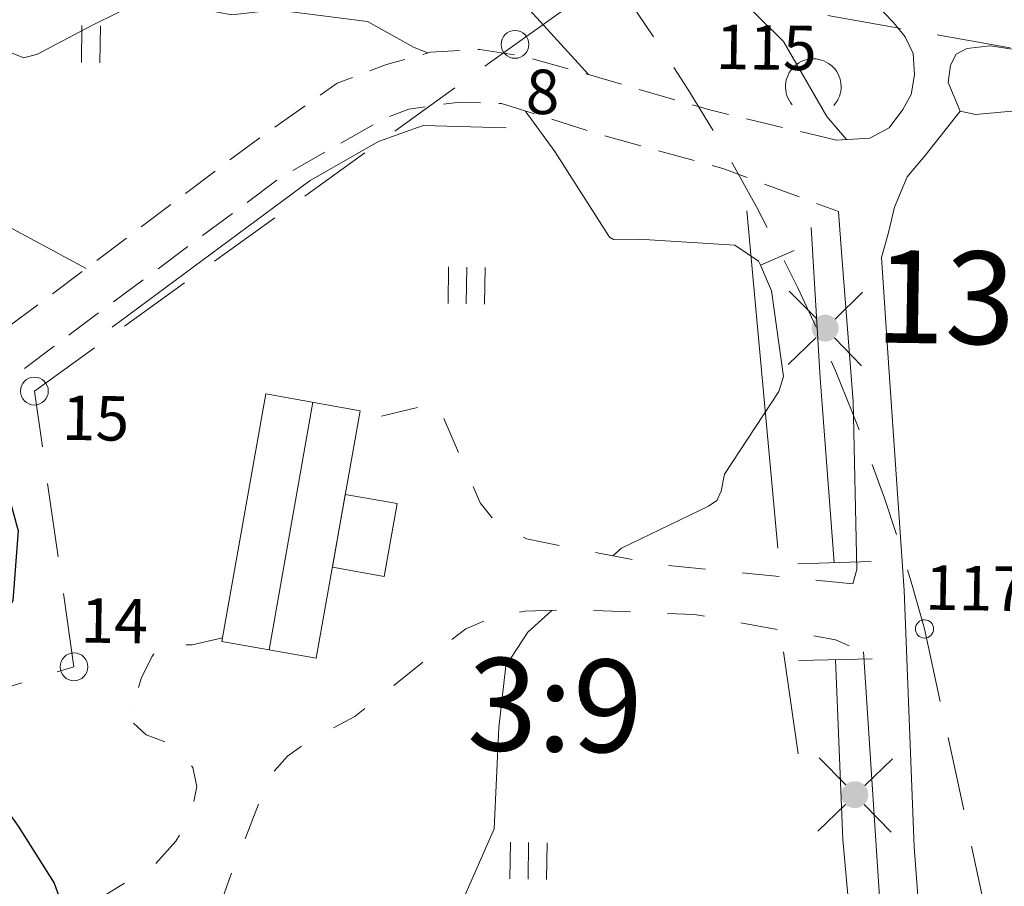
# Model space of a CAD drawing. Units: metres. Extents: x 25501005 to 25501425, y 6698587 to 6699181.
# Drawn here: x 25501249 to 25501302, y 6698960 to 6699006 of the extents above; entities that cross this region are included whole.
import ezdxf
from ezdxf.enums import TextEntityAlignment as Align

# ---------------------------------------------------------------- set-up
doc = ezdxf.new("R2010")
doc.units = ezdxf.units.M
doc.header["$MEASUREMENT"] = 0
for name, pattern in [('viiva21', [1.5, 1, -0.5]), ('viiva22', [2, 1, -1]), ('viiva42', [9, 2, -1, 2, -1, 2, -1])]:
    doc.linetypes.add(name, pattern=pattern)
for name, color, linetype, lineweight in [('KiinteistoTunnus', 7, 'Continuous', 0), ('KiinteistotunnusGraafinen_tila', 7, 'Continuous', 0), ('Korkeuskayra_johtokäyrä', 7, 'Continuous', 0), ('Korkeuskayra_välikäyrä', 7, 'Continuous', 0), ('KorkeuskayraRinneviiva_välikäyrä', 7, 'Continuous', 0), ('MaaAlue_niitty', 7, 'Continuous', 0), ('MaaAlue_nurmikko', 7, 'Continuous', 0), ('MaaAlue_pihaalue', 7, 'Continuous', 0), ('MaaAlueSymboli_metsa', 7, 'Continuous', 0), ('MaaAlueSymboli_niitty', 7, 'Continuous', 0), ('MaaAlueSymboli_nurmikko', 7, 'Continuous', 0), ('MaaLiikenneSymboli_rumpu', 7, 'Continuous', 0), ('PuuRivi_lehtipensasaita', 7, 'Continuous', 0), ('Raja_tila', 7, 'Continuous', 0), ('Rajamerkki_maarekisteripyykki', 7, 'Continuous', 0), ('Rajamerkki_maarekisteripyykki_numero', 7, 'Continuous', 0), ('Rajamerkki_rajapiste', 7, 'Continuous', 0), ('Rajamerkki_rajapiste_numero', 7, 'Continuous', 0), ('RakennuksenOsa_harja', 7, 'Continuous', 0), ('Rakennus_valmis', 7, 'Continuous', 0), ('SahkojohtoLaiteSymboli_PK_katuvalo', 7, 'Continuous', 0), ('TieAlue_ajorata', 7, 'Continuous', 0), ('TieAlue_kevyenliikenteenväylä', 7, 'Continuous', 0), ('Vesialue_oja', 7, 'Continuous', 0)]:
    doc.layers.add(name, color=color, linetype=linetype, lineweight=lineweight)
doc.styles.add('Style-Stella INTL ISO 211', font='Stella INTL ISO 211.shx')
doc.linetypes.add('istutettuaita', pattern='A,-1.25,[22,dgnlstyle-MAP.shx,S=0.015872,R=0,X=0,Y=0],-1.25,6.5', length=9)
doc.linetypes.add('pisteviiva', pattern='A,0,[3,dgnlstyle-MAP.shx,S=0.000793651,R=0,X=0,Y=0],-1', length=1)

# ---------------------------------------------------------------- blocks, each defined once
blk = doc.blocks.new('Rajamerkki_rajapiste')
at = {"layer": 'Rajamerkki_rajapiste', "color": 33, "linetype": 'Continuous', "lineweight": 0}
blk.add_circle((0, 0), 0.246, dxfattribs=at)
blk = doc.blocks.new('Rajamerkki_maarekisteripyykki_8')
at = {"layer": 'Rajamerkki_maarekisteripyykki', "color": 43, "linetype": 'Continuous', "lineweight": 0}
blk.add_circle((0, 0), 0.375, dxfattribs=at)
blk = doc.blocks.new('Korkeuskayra_rinneviiva_1')
at = {"layer": 'KorkeuskayraRinneviiva_välikäyrä', "color": 35, "linetype": 'Continuous', "lineweight": 0}
blk.add_line((0, 0), (0, 1), dxfattribs=at)
blk = doc.blocks.new('SahkojohtoLaiteSymboli_PK_katuvalo3_5')
at = {"layer": 'SahkojohtoLaiteSymboli_PK_katuvalo', "linetype": 'Continuous', "lineweight": 0}
h = blk.add_hatch(color=107, dxfattribs=at)
edge = h.paths.add_edge_path()
edge.add_arc((-0.004, 0.004), 0.364, 0, 360)
at = {"layer": 'SahkojohtoLaiteSymboli_PK_katuvalo', "color": 107, "linetype": 'Continuous', "lineweight": 0, "flags": 128}
for points in [[(-0.254, 0.269), (-0.987, 0.987)], [(0.261, 0.253), (0.994, 0.987)], [(-0.987, -0.995), (-0.254, -0.261)], [(0.253, -0.254), (0.994, -0.995)]]:
    blk.add_lwpolyline(points, dxfattribs=at)
blk = doc.blocks.new('MaaLiikenneSymboli_rumpu')
at = {"layer": 'MaaLiikenneSymboli_rumpu', "color": 37, "linetype": 'Continuous', "lineweight": 0, "flags": 128}
blk.add_lwpolyline([(0, -0.491), (0, 0.499)], dxfattribs=at)
blk = doc.blocks.new('MaaAlueSymboli_nurmikko')
at = {"layer": 'MaaAlueSymboli_nurmikko', "color": 33, "linetype": 'Continuous', "lineweight": 0}
for p, q in [((-0.491, -0.495), (-0.491, 0.495)), ((0.499, -0.495), (0.499, 0.495))]:
    blk.add_line(p, q, dxfattribs=at)
at = {"layer": 'MaaAlueSymboli_nurmikko', "color": 33, "linetype": 'Continuous', "lineweight": 0, "flags": 128}
for points in [[(-0.491, -0.495), (-0.491, 0.495)], [(0, 0.495), (0, -0.495)], [(0.499, -0.495), (0.499, 0.495)]]:
    blk.add_lwpolyline(points, dxfattribs=at)
blk = doc.blocks.new('MaaAlueSymboli_metsa_lehtimetsa_3')
at = {"layer": 'MaaAlueSymboli_metsa', "color": 247, "linetype": 'Continuous', "lineweight": 0, "extrusion": (0, 0, -1)}
blk.add_arc((0, 0), 0.75, 318.1897, 221.8103, dxfattribs=at)
blk = doc.blocks.new('MaaAlueSymboli_niitty')
at = {"layer": 'MaaAlueSymboli_niitty', "color": 7, "linetype": 'Continuous', "lineweight": 0}
for p, q in [((-0.25, -0.5), (-0.25, 0.5)), ((0.25, -0.5), (0.25, 0.5))]:
    blk.add_line(p, q, dxfattribs=at)

msp = doc.modelspace()

# ---------------------------------------------------------------- linework, layer by layer
at = {"layer": 'Korkeuskayra_johtokäyrä', "color": 7, "linetype": 'Continuous', "lineweight": 30, "flags": 128}
msp.add_lwpolyline([(25501246.697, 6698985.787), (25501246.906, 6698985.251), (25501248.202, 6698980.982), (25501248.789, 6698978.859), (25501248.502, 6698975.099), (25501246.482, 6698971.728), (25501244.99, 6698968.918), (25501244.961, 6698968.309), (25501247.027, 6698965.339), (25501248.784, 6698962.919), (25501250.735, 6698959.827), (25501251.295, 6698958.294)], dxfattribs=at)
at = {"layer": 'Korkeuskayra_välikäyrä', "color": 31, "linetype": 'Continuous', "lineweight": 13, "flags": 128}
for points in [[(25501287.412, 6699007.966), (25501290.132, 6699005.28), (25501292.468, 6699001.219), (25501293.533, 6698999.977)], [(25501201.763, 6699005.029), (25501201.993, 6699005.01), (25501206.6, 6699006.924), (25501209.04, 6699006.543), (25501212.637, 6699004.487), (25501215.704, 6699003.937), (25501217.462, 6699004.433), (25501222.534, 6699004.147), (25501225.495, 6699004.007), (25501230.256, 6699004.762), (25501233.759, 6699005.312), (25501236.963, 6699005.07), (25501241.038, 6699005.322), (25501244.359, 6699006.264), (25501249.085, 6699004.393), (25501249.827, 6699004.589), (25501252.77, 6699006.137), (25501255.681, 6699007.592), (25501260.332, 6699006.713), (25501262.679, 6699006.975), (25501267.662, 6699006.36), (25501270.173, 6699004.944), (25501270.911, 6699004.657)], [(25501276.162, 6699001.534), (25501277.765, 6698999.339), (25501280.728, 6698994.713), (25501280.949, 6698994.592), (25501282.313, 6698994.603), (25501287.492, 6698994.282), (25501288.78, 6698993.415), (25501288.875, 6698993.196), (25501289.477, 6698991.815), (25501290.117, 6698987.189), (25501289.865, 6698986.384), (25501286.939, 6698981.906), (25501286.753, 6698980.993), (25501286.525, 6698980.491), (25501286.069, 6698980.181), (25501281.366, 6698977.925), (25501280.903, 6698977.511)], [(25501277.608, 6698974.557), (25501276.31, 6698973.39), (25501275.12, 6698971.559), (25501274.747, 6698968.231), (25501274.505, 6698962.76), (25501272.466, 6698958.138), (25501272.063, 6698955.961), (25501273.269, 6698953.849), (25501276.571, 6698951.861), (25501277.577, 6698952.109), (25501283.259, 6698953.018), (25501287.874, 6698954.713), (25501292.779, 6698955.373), (25501293.809, 6698956.797)]]:
    msp.add_lwpolyline(points, dxfattribs=at)
at = {"layer": 'MaaAlue_niitty', "color": 31, "linetype": 'pisteviiva', "lineweight": 13, "ltscale": 2, "flags": 128}
msp.add_lwpolyline([(25501269.283, 6699018.947), (25501269.513, 6699015.622), (25501272.316, 6699011.487), (25501279.589, 6699003.49)], dxfattribs=at)
at = {"layer": 'MaaAlue_nurmikko', "color": 35, "linetype": 'pisteviiva', "lineweight": 13, "ltscale": 2, "flags": 128}
msp.add_lwpolyline([(25501222.966, 6698967.028), (25501211.928, 6698969.192), (25501199.823, 6698969.715), (25501194.849, 6698969.887), (25501192.379, 6698970.883), (25501188.366, 6698973.082), (25501184.967, 6698976.411), (25501182.217, 6698985.119), (25501183.36, 6698988.038), (25501184.613, 6698989.692), (25501186.227, 6698991.914), (25501187.626, 6698994.016), (25501190.849, 6698998.569), (25501193.156, 6699001.373), (25501194.794, 6699003.044), (25501199.095, 6699004.389), (25501204.122, 6699004.22), (25501209.136, 6699003.113), (25501219.063, 6699000.674), (25501228.646, 6698998.495), (25501239.847, 6698997.214), (25501245.72, 6698996.641), (25501252.455, 6698993.015)], dxfattribs=at)
at = {"layer": 'MaaAlue_pihaalue', "color": 249, "linetype": 'Continuous', "lineweight": 0, "flags": 128}
msp.add_lwpolyline([(25501299.668, 6699001.516), (25501300.492, 6699001.338), (25501302.647, 6699001.538), (25501304.451, 6699001.651), (25501307.033, 6699001.799), (25501310.495, 6699001.311), (25501319.459, 6698999.89), (25501321.153, 6698999.253), (25501325.094, 6698997.544), (25501330.659, 6698994.344), (25501332.734, 6698997.201), (25501333.869, 6698997.215), (25501335.488, 6698996.681), (25501336.723, 6698996.026), (25501347.321, 6698987.972), (25501359.946, 6698978.197), (25501349.901, 6698965.222)], dxfattribs=at)
at = {"layer": 'MaaAlue_pihaalue', "color": 7, "linetype": 'viiva22', "lineweight": 0, "ltscale": 2, "flags": 128}
for points in [[(25501293.864, 6698975.989), (25501283.248, 6698977.055), (25501276.236, 6698978.418), (25501274.565, 6698979.339), (25501273.741, 6698980.367), (25501271.414, 6698985.764), (25501267.154, 6698984.742)], [(25501259.636, 6698958.488), (25501260.185, 6698960.025), (25501262.323, 6698965.543), (25501263.338, 6698966.687), (25501264.61, 6698967.594), (25501266.969, 6698968.83), (25501271.803, 6698972.693), (25501272.971, 6698973.56), (25501274.433, 6698974.19), (25501276.157, 6698974.513), (25501278.85, 6698974.595), (25501285.316, 6698974.342), (25501292.93, 6698972.969), (25501294.448, 6698972.326)], [(25501259.827, 6698973.079), (25501258.182, 6698972.707), (25501256.411, 6698972.666), (25501256.011, 6698972.045), (25501255.424, 6698970.884), (25501254.963, 6698969.233), (25501254.963, 6698969.233), (25501254.958, 6698968.523), (25501255.697, 6698967.846), (25501256.851, 6698967.4), (25501257.504, 6698967.073), (25501258.221, 6698966.076), (25501258.442, 6698965.056), (25501258.058, 6698963.266), (25501257.294, 6698962.098), (25501256.177, 6698960.844), (25501253.448, 6698959.166), (25501253.448, 6698959.166), (25501251.392, 6698958.296), (25501250.188, 6698958.279), (25501248.529, 6698958.917), (25501247.097, 6698960.025), (25501245.657, 6698960.531), (25501244.995, 6698960.254), (25501243.316, 6698959.566)]]:
    msp.add_lwpolyline(points, dxfattribs=at)
at = {"layer": 'PuuRivi_lehtipensasaita', "color": 37, "linetype": 'istutettuaita', "lineweight": 0, "ltscale": 2}
for p, q in [((25501288.14, 6698996.134), (25501289.811, 6698977.921)), ((25501290.117, 6698972.323), (25501290.922, 6698966.808))]:
    msp.add_line(p, q, dxfattribs=at)
at = {"layer": 'PuuRivi_lehtipensasaita', "color": 37, "linetype": 'istutettuaita', "lineweight": 0, "ltscale": 2, "flags": 128}
msp.add_lwpolyline([(25501253.857, 6698989.859), (25501264.55, 6698997.762), (25501268.241, 6698999.876), (25501270.663, 6699000.737), (25501275.146, 6699000.617)], dxfattribs=at)
at = {"layer": 'Raja_tila', "color": 43, "linetype": 'viiva42', "lineweight": 0, "ltscale": 2, "flags": 128}
for points in [[(25501275.623, 6699005.116), (25501280.797, 6699008.802)], [(25501286.611, 6699007.727), (25501302.871, 6699004.847)], [(25501249.663, 6698986.398), (25501275.623, 6699005.116)], [(25501251.8, 6698971.513), (25501249.663, 6698986.398)], [(25501297.739, 6698973.559), (25501301.325, 6698957.032)], [(25501233.696, 6698965.944), (25501251.8, 6698971.513)]]:
    msp.add_lwpolyline(points, dxfattribs=at)
at = {"layer": 'Raja_tila', "color": 43, "linetype": 'viiva42', "lineweight": 0, "ltscale": 2, "extrusion": (0, 0, -1)}
msp.add_arc((-25501194.92, 6698945.827), 106.494, 143.74658, 164.90532, dxfattribs=at)
at = {"layer": 'RakennuksenOsa_harja', "color": 35, "linetype": 'Continuous', "lineweight": 0}
msp.add_line((25501264.705, 6698985.796), (25501262.343, 6698972.425), dxfattribs=at)
msp.add_line((25501264.705, 6698985.796), (25501262.343, 6698972.425), dxfattribs=at)
at = {"layer": 'Rakennus_valmis', "color": 7, "linetype": 'Continuous', "lineweight": 0, "flags": 128}
for points in [[(25501262.169, 6698986.246), (25501259.791, 6698972.878), (25501264.883, 6698971.973), (25501267.26, 6698985.341), (25501262.169, 6698986.246)], [(25501262.169, 6698986.246), (25501259.791, 6698972.878), (25501264.883, 6698971.973), (25501267.26, 6698985.341), (25501262.169, 6698986.246)], [(25501262.169, 6698986.246), (25501259.791, 6698972.878), (25501264.883, 6698971.973), (25501267.26, 6698985.341), (25501262.169, 6698986.246)], [(25501262.169, 6698986.246), (25501259.791, 6698972.878), (25501264.883, 6698971.973), (25501267.26, 6698985.341), (25501262.169, 6698986.246)], [(25501266.457, 6698980.826), (25501265.756, 6698976.886), (25501268.552, 6698976.389), (25501269.253, 6698980.329), (25501266.457, 6698980.826)], [(25501266.457, 6698980.826), (25501265.756, 6698976.886), (25501268.552, 6698976.389), (25501269.253, 6698980.329), (25501266.457, 6698980.826)], [(25501266.457, 6698980.826), (25501265.756, 6698976.886), (25501268.552, 6698976.389), (25501269.253, 6698980.329), (25501266.457, 6698980.826)], [(25501266.457, 6698980.826), (25501265.756, 6698976.886), (25501268.552, 6698976.389), (25501269.253, 6698980.329), (25501266.457, 6698980.826)]]:
    msp.add_lwpolyline(points, close=True, dxfattribs=at)
at = {"layer": 'TieAlue_ajorata', "color": 213, "linetype": 'viiva21', "lineweight": 0, "ltscale": 2, "flags": 128}
for points in [[(25501292.984, 6698999.94), (25501286.07, 6699001.596), (25501279.589, 6699003.49), (25501275.951, 6699004.5), (25501273.729, 6699004.844), (25501271.055, 6699004.698), (25501268.688, 6699004.028), (25501266.02, 6699003.029), (25501261.37, 6698999.738), (25501252.455, 6698993.015), (25501245.431, 6698987.761), (25501239.76, 6698982.929)], [(25501240.3, 6698979.562), (25501242.915, 6698982.513), (25501245.248, 6698984.695), (25501251.904, 6698989.712), (25501262.993, 6698997.949), (25501268.499, 6699001.087), (25501269.896, 6699001.62), (25501272.496, 6699001.986), (25501274.895, 6699001.931), (25501280.457, 6699000.186), (25501286.839, 6698998.413), (25501293.087, 6698996.098)]]:
    msp.add_lwpolyline(points, dxfattribs=at)
at = {"layer": 'TieAlue_ajorata', "color": 37, "linetype": 'Continuous', "lineweight": 0, "flags": 128}
msp.add_lwpolyline([(25501299.901, 6698885.737), (25501300.902, 6698886.632), (25501301.339, 6698887.47), (25501301.48, 6698888.579), (25501301.713, 6698889.756), (25501301.445, 6698894.474), (25501300.647, 6698907.082), (25501300.054, 6698916.42), (25501299.233, 6698930.288), (25501298.357, 6698946.172), (25501297.176, 6698961.791), (25501296.64, 6698975.639), (25501295.805, 6698987.647), (25501295.42, 6698993.621), (25501295.775, 6698994.897), (25501296.122, 6698996.331), (25501296.808, 6698997.969), (25501297.768, 6698999.113), (25501299.668, 6699001.516)], dxfattribs=at)
at = {"layer": 'TieAlue_kevyenliikenteenväylä', "color": 243, "linetype": 'Continuous', "lineweight": 0, "flags": 128}
for points in [[(25501286.885, 6699016.796), (25501287.172, 6699015.898), (25501289.874, 6699012.76), (25501293.11, 6699009.369), (25501296.057, 6699006.296), (25501296.698, 6699005.524), (25501297.122, 6699004.632), (25501297.2, 6699003.476), (25501297.025, 6699002.421), (25501296.564, 6699001.601), (25501295.834, 6699000.604), (25501294.782, 6699000.062), (25501292.984, 6698999.94)], [(25501299.668, 6699001.516), (25501299.022, 6699003.06), (25501299.147, 6699004.003), (25501299.452, 6699004.596), (25501300.018, 6699004.896), (25501301.282, 6699005.034), (25501310.166, 6699003.708), (25501323.549, 6699000.453), (25501331.56, 6698998.923), (25501332.272, 6698998.43), (25501332.734, 6698997.201)], [(25501293.864, 6698975.989), (25501294.078, 6698976.763), (25501293.879, 6698985.83), (25501293.244, 6698994.134), (25501293.087, 6698996.098)], [(25501294.448, 6698972.326), (25501295.335, 6698958.818), (25501295.918, 6698951.092)]]:
    msp.add_lwpolyline(points, dxfattribs=at)
at = {"layer": 'Vesialue_oja', "color": 45, "linetype": 'Continuous', "lineweight": 0, "flags": 128}
for points in [[(25501292.869, 6698977.137), (25501292.111, 6698987.089), (25501291.621, 6698995.228)], [(25501292.942, 6698971.902), (25501293.326, 6698962.199), (25501293.808, 6698956.805), (25501294.189, 6698952.376)]]:
    msp.add_lwpolyline(points, dxfattribs=at)

# ---------------------------------------------------------------- block references
at = {"layer": 'KorkeuskayraRinneviiva_välikäyrä', "color": 35, "linetype": 'Continuous', "lineweight": 0, "xscale": 2, "yscale": 2, "zscale": 2, "rotation": 293.5252261497722}
msp.add_blockref('Korkeuskayra_rinneviiva_1', (25501288.875, 6698993.196), dxfattribs=at)
at = {"layer": 'MaaAlueSymboli_metsa', "color": 247, "linetype": 'Continuous', "lineweight": 0, "xscale": 1.999922077452818, "yscale": 1.99992209138561, "zscale": 1.999922077452818, "rotation": 359.130453740522}
msp.add_blockref('MaaAlueSymboli_metsa_lehtimetsa_3', (25501291.734, 6699002.84), dxfattribs=at)
at = {"layer": 'MaaAlueSymboli_niitty', "color": 7, "linetype": 'Continuous', "lineweight": 0, "xscale": 1.999922182509192, "yscale": 1.999922196141474, "zscale": 1.999922182509192, "rotation": 359.1304536200672}
msp.add_blockref('MaaAlueSymboli_niitty', (25501252.717, 6699005.133), dxfattribs=at)
at = {"layer": 'MaaAlueSymboli_nurmikko', "color": 33, "linetype": 'Continuous', "lineweight": 0}
for p, xscale, yscale, zscale, rotation in [((25501273, 6698992.105), 1.999922127659244, 1.999922141307734, 1.999922127659244, 359.130454606148), ((25501276.339, 6698961.038), 1.99992211723605, 1.999922131027847, 1.99992211723605, 359.1304569974689)]:
    msp.add_blockref('MaaAlueSymboli_nurmikko', p, dxfattribs=dict(at, xscale=xscale, yscale=yscale, zscale=zscale, rotation=rotation))
at = {"layer": 'MaaLiikenneSymboli_rumpu', "color": 37, "linetype": 'Continuous', "lineweight": 0}
for p, xscale, yscale, zscale, rotation in [((25501292.869, 6698977.137), 3.999819790345454, 3.999819766221849, 3.999819790345454, 271.7036475293221), ((25501292.942, 6698971.902), 3.999819789904878, 3.999819765486609, 3.999819789904878, 91.18183544032755)]:
    msp.add_blockref('MaaLiikenneSymboli_rumpu', p, dxfattribs=dict(at, xscale=xscale, yscale=yscale, zscale=zscale, rotation=rotation))
at = {"layer": 'Rajamerkki_maarekisteripyykki', "color": 43, "linetype": 'Continuous', "lineweight": 0, "xscale": 2, "yscale": 2, "zscale": 2}
for p, rotation in [((25501275.623, 6699005.116), 359.1304535801524), ((25501249.663, 6698986.398), 359.1304550705793), ((25501251.8, 6698971.513), 359.1304562131244)]:
    msp.add_blockref('Rajamerkki_maarekisteripyykki_8', p, dxfattribs=dict(at, rotation=rotation))
at = {"layer": 'Rajamerkki_rajapiste', "color": 33, "linetype": 'Continuous', "lineweight": 0, "xscale": 1.999922059778033, "yscale": 1.999922073713139, "zscale": 1.999922059778033, "rotation": 359.130455993158}
msp.add_blockref('Rajamerkki_rajapiste', (25501297.739, 6698973.559), dxfattribs=at)
at = {"layer": 'SahkojohtoLaiteSymboli_PK_katuvalo', "color": 107, "linetype": 'Continuous', "lineweight": 0}
for p, xscale, yscale, zscale, rotation in [((25501292.381, 6698989.791), 1.999922074474462, 1.999922088569085, 1.999922074474462, 359.1304547535298), ((25501293.986, 6698964.604), 1.999922069169715, 1.999922083250444, 1.999922069169715, 359.1304567011329)]:
    msp.add_blockref('SahkojohtoLaiteSymboli_PK_katuvalo3_5', p, dxfattribs=dict(at, xscale=xscale, yscale=yscale, zscale=zscale, rotation=rotation))

# ---------------------------------------------------------------- texts
at = {"layer": 'KiinteistoTunnus', "color": 47, "linetype": 'Continuous', "lineweight": 0, "style": 'Style-Stella INTL ISO 211', "width": 1}
msp.add_text('3:9', height=4.9998, rotation=359.1305, dxfattribs=at).set_placement((25501277.791, 6698969.446), align=Align.MIDDLE_CENTER)
at = {"layer": 'KiinteistotunnusGraafinen_tila', "color": 140, "linetype": 'Continuous', "lineweight": 0, "style": 'Style-Stella INTL ISO 211', "width": 1}
msp.add_text('13:10', height=4.9998, rotation=359.1305, dxfattribs=at).set_placement((25501303.592, 6698991.394), align=Align.MIDDLE_CENTER)
at = {"layer": 'Rajamerkki_maarekisteripyykki_numero', "color": 43, "linetype": 'Continuous', "lineweight": 0, "style": 'Style-Stella INTL ISO 211'}
for s, p in [('115', (25501286.45, 6699003.797)), ('8', (25501276.19, 6699001.368)), ('15', (25501251.131, 6698983.77)), ('14', (25501252.14, 6698972.827))]:
    msp.add_text(s, height=2.4, rotation=359.1305, dxfattribs=at).set_placement(p)
at = {"layer": 'Rajamerkki_rajapiste_numero', "color": 35, "linetype": 'Continuous', "lineweight": 0, "style": 'Style-Stella INTL ISO 211', "width": 1}
msp.add_text('117', height=2.3999, rotation=359.1305, dxfattribs=at).set_placement((25501297.757, 6698974.603))

doc.saveas('drawing.dxf')
